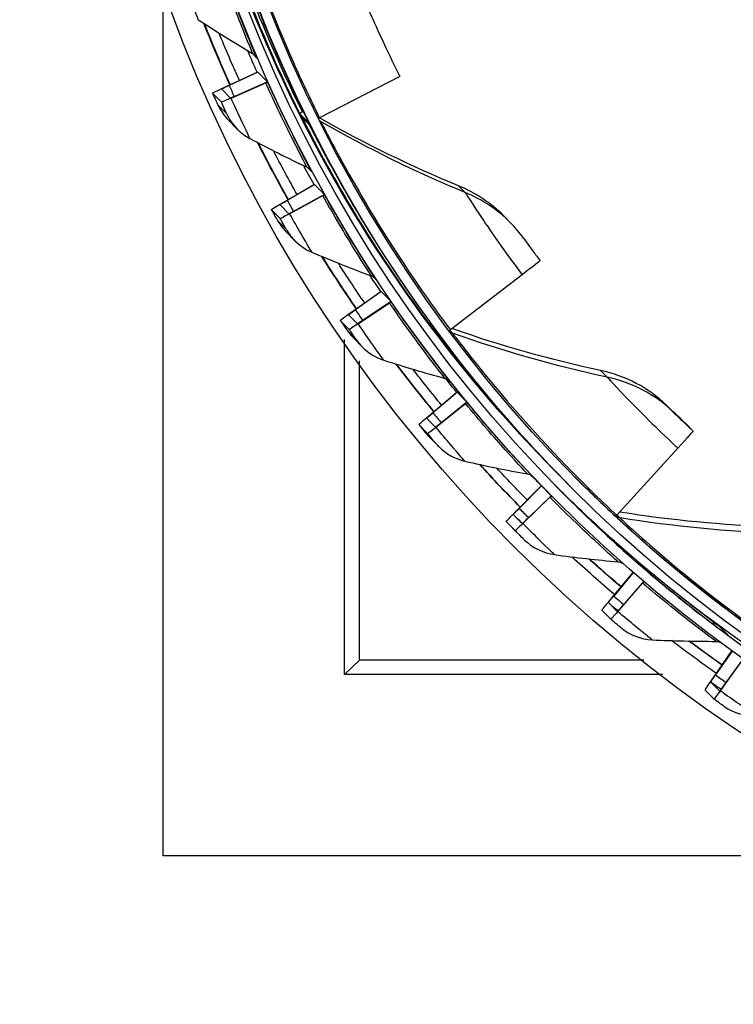
# Model space of a CAD drawing. Units: inches. Extents: x 0.5 to 67.5, y 1.5 to 42.5.
# Drawn here: x 9.4 to 11.2, y 8.4 to 10.8 of the extents above; entities that cross this region are included whole.
import ezdxf

# ---------------------------------------------------------------- set-up
doc = ezdxf.new("R2010")
doc.units = ezdxf.units.IN
doc.header["$LTSCALE"] = 4
doc.header["$MEASUREMENT"] = 0
doc.layers.add('Visible (ANSI)', color=7, linetype='Continuous')
doc.layers.add('Visible Narrow (ANSI)', color=7, linetype='Continuous')

msp = doc.modelspace()

# ---------------------------------------------------------------- linework, layer by layer
msp.add_circle((13.2939, 12.1247), 3.7057)
at = {"layer": 'Visible (ANSI)'}
for p, q in [((9.7962, 8.7353), (9.7962, 10.9214)), ((9.9421, 10.6502), (10.0272, 10.6897)), ((10.0319, 10.6915), (9.9605, 10.6583)), ((10.0319, 10.6915), (10.0316, 10.6918)), ((10.0563, 10.6668), (10.0319, 10.6915)), ((10.3865, 10.6803), (10.1861, 10.5773)), ((9.9416, 10.6493), (9.964, 10.6266)), ((9.9655, 10.6266), (10.052, 10.6645)), ((10.0563, 10.6668), (9.9836, 10.6349)), ((10.0566, 10.6665), (10.0563, 10.6668)), ((9.9412, 10.6163), (9.9188, 10.639)), ((9.9587, 10.5717), (9.9808, 10.5494)), ((10.1363, 10.5884), (10.1602, 10.5642)), ((10.1438, 10.5919), (10.146, 10.5929)), ((10.1494, 10.5713), (10.1609, 10.5597)), ((10.088, 10.3615), (10.1693, 10.4085)), ((10.1738, 10.4107), (10.1055, 10.3713)), ((10.1738, 10.4107), (10.1735, 10.411)), ((10.1983, 10.386), (10.1738, 10.4107)), ((10.1113, 10.3379), (10.1942, 10.3833)), ((10.1983, 10.386), (10.1287, 10.3478)), ((10.1986, 10.3856), (10.1983, 10.386)), ((10.0881, 10.3256), (10.0657, 10.3483)), ((10.0875, 10.3605), (10.1099, 10.3379)), ((10.6458, 10.3324), (10.6622, 10.3158)), ((10.1026, 10.2929), (10.1247, 10.2706)), ((10.6916, 10.1853), (10.5125, 10.0478)), ((10.2588, 10.087), (10.3357, 10.141)), ((10.34, 10.1435), (10.2755, 10.0982)), ((10.34, 10.1435), (10.3397, 10.1438)), ((10.3645, 10.1188), (10.34, 10.1435)), ((10.2822, 10.0633), (10.3606, 10.1158)), ((10.3645, 10.1188), (10.2986, 10.0748)), ((10.3648, 10.1185), (10.3645, 10.1188)), ((10.2584, 10.0859), (10.2808, 10.0632)), ((10.2602, 10.049), (10.2378, 10.0717)), ((10.4655, 10.0544), (10.4893, 10.0303)), ((10.474, 10.0449), (10.4884, 10.0304)), ((10.2484, 9.1875), (10.2484, 10.0239)), ((10.2706, 10.028), (10.2927, 10.0057)), ((10.2857, 9.2234), (10.2857, 9.9707)), ((10.4533, 9.8286), (10.5252, 9.8892)), ((10.5292, 9.8922), (10.4689, 9.8412)), ((10.5292, 9.8922), (10.5289, 9.8925)), ((10.5537, 9.8675), (10.5292, 9.8922)), ((10.4767, 9.805), (10.5501, 9.8641)), ((10.5537, 9.8675), (10.4921, 9.8178)), ((10.554, 9.8672), (10.5537, 9.8675)), ((10.4561, 9.7888), (10.4337, 9.8115)), ((10.453, 9.8274), (10.4754, 9.8047)), ((11.118, 9.7958), (11.1007, 9.8132)), ((10.4613, 9.7791), (10.4834, 9.7567)), ((11.0802, 9.7527), (10.9282, 9.585)), ((10.7771, 9.6921), (10.7802, 9.689)), ((10.8039, 9.665), (10.807, 9.6619)), ((10.67, 9.5884), (10.7362, 9.6553)), ((10.74, 9.6586), (10.6843, 9.6024)), ((10.74, 9.6586), (10.7397, 9.6589)), ((10.7644, 9.6338), (10.74, 9.6586)), ((10.6933, 9.5648), (10.7611, 9.6301)), ((10.7644, 9.6338), (10.7075, 9.579)), ((10.7647, 9.6335), (10.7644, 9.6338)), ((10.769, 9.6292), (10.7714, 9.6268)), ((10.6696, 9.5872), (10.6921, 9.5645)), ((10.6743, 9.547), (10.6518, 9.5696)), ((10.6563, 9.5651), (10.6787, 9.5425)), ((10.9865, 9.4639), (11.0115, 9.4385)), ((10.907, 9.3684), (10.9672, 9.4409)), ((10.9686, 9.4421), (10.9201, 9.3836)), ((10.9304, 9.3448), (10.992, 9.4158)), ((10.9948, 9.4195), (10.9433, 9.3602)), ((10.9068, 9.3671), (10.9292, 9.3444)), ((10.913, 9.3254), (10.8906, 9.348)), ((11.1626, 9.1702), (11.2152, 9.2465)), ((11.2155, 9.2463), (11.1742, 9.1865)), ((10.2857, 9.2234), (10.2484, 9.1875)), ((10.9957, 9.2234), (10.2857, 9.2234)), ((11.186, 9.1466), (11.241, 9.2227)), ((11.2433, 9.2265), (11.1974, 9.1631)), ((11.0417, 9.1875), (10.2484, 9.1875)), ((11.1624, 9.1689), (11.1848, 9.1462)), ((11.1704, 9.1258), (11.148, 9.1485)), ((11.8031, 8.7353), (9.7962, 8.7353))]:
    msp.add_line(p, q, dxfattribs=at)
at = {"layer": 'Visible (ANSI)', "extrusion": (0, 0, -1)}
for centre, major_axis, ratio, start_param, end_param in [((13.2952, 12.1234), (2.4882, 2.4615), 0.999964, 5.25537, 11.53681), ((13.2952, 12.1234), (2.4704, 2.4439), 0.999964, 5.25537, 11.53681), ((13.2952, 12.1234), (2.5237, 2.4966), 0.999964, 5.450208, 11.731648), ((13.2952, 12.1234), (2.506, 2.4791), 0.999964, 5.450208, 11.731648), ((13.2653, 12.1536), (-2.4882, -2.4615), 0.999964, 0, 0.625392), ((13.2678, 12.151), (-2.5771, -2.5494), 0.999964, 0.35616, 0.401689), ((13.2678, 12.151), (-2.5593, -2.5318), 0.999964, 0.356233, 0.391995), ((13.2653, 12.1536), (-2.5237, -2.4966), 0.999964, 0.355448, 0.372173), ((10.0088, 10.6815), (0.0228, 0.0103), 0.00795, 6.280226, 6.920596), ((10.0389, 10.6931), (-0.1201, -0.0542), 0.00795, 6.280226, 6.920596), ((10.0389, 10.6931), (-0.0973, -0.0439), 0.00795, 6.280226, 6.920596), ((10.0338, 10.6562), (0.0228, 0.0103), 0.00795, 5.639855, 6.280226), ((10.0613, 10.6705), (-0.1201, -0.0542), 0.00795, 5.639855, 6.280226), ((10.0613, 10.6705), (-0.0973, -0.0439), 0.00795, 5.639855, 6.280226), ((10.1811, 10.6107), (-0.0447, -0.0223), 0.00806, 5.699908, 6.280538), ((10.2049, 10.5866), (-0.0224, -0.0112), 0.00806, 0.327172, 0.577982), ((13.2678, 12.151), (-2.5771, -2.5494), 0.999964, 0.267495, 0.311671), ((13.2678, 12.151), (-2.5593, -2.5318), 0.999964, 0.26757, 0.301978), ((13.2653, 12.1536), (-2.5237, -2.4966), 0.999964, 0.266764, 0.282014), ((10.1517, 10.3987), (0.0218, 0.0123), 0.008181, 6.280941, 6.921312), ((10.1768, 10.3734), (0.0218, 0.0123), 0.008181, 5.640571, 6.280941), ((10.1805, 10.4129), (-0.1148, -0.0646), 0.008181, 6.280941, 6.921312), ((10.1805, 10.4129), (-0.093, -0.0523), 0.008181, 6.280941, 6.921312), ((10.2029, 10.3902), (-0.1148, -0.0646), 0.008181, 5.640571, 6.280941), ((10.2029, 10.3902), (-0.093, -0.0523), 0.008181, 5.640571, 6.280941), ((13.2678, 12.151), (-2.5771, -2.5494), 0.999964, 0.178831, 0.221691), ((13.2678, 12.151), (-2.5593, -2.5318), 0.999964, 0.178908, 0.212001), ((10.4567, 10.0116), (0.2796, 0.2091), 0.008403, 6.282019, 6.862649), ((13.2653, 12.1536), (-2.5237, -2.4966), 0.999964, 0.178089, 0.191902), ((10.3191, 10.1297), (0.0206, 0.0141), 0.008348, 6.281674, 6.922045), ((10.3442, 10.1044), (0.0206, 0.0141), 0.008348, 5.641304, 6.281674), ((10.3464, 10.1462), (-0.1087, -0.0745), 0.008348, 6.281674, 6.922045), ((10.3464, 10.1462), (-0.088, -0.0604), 0.008348, 6.281674, 6.922045), ((10.3689, 10.1235), (-0.1087, -0.0745), 0.008348, 5.641304, 6.281674), ((10.3689, 10.1235), (-0.088, -0.0604), 0.008348, 5.641304, 6.281674), ((10.5055, 10.0843), (-0.04, -0.0299), 0.008403, 5.840373, 6.282019), ((10.5294, 10.0602), (-0.02, -0.015), 0.008403, 0.216868, 0.579464), ((13.2678, 12.151), (-2.5771, -2.5494), 0.999964, 0.09017, 0.13176), ((13.2678, 12.151), (-2.5593, -2.5318), 0.999964, 0.090247, 0.122075), ((13.2653, 12.1536), (-2.5237, -2.4966), 0.999964, 0.089421, 0.101821), ((10.5097, 9.8766), (0.0193, 0.0159), 0.008449, 6.28242, 6.92279), ((10.5347, 9.8512), (0.0193, 0.0159), 0.008449, 5.642049, 6.28242), ((10.5353, 9.8953), (-0.0823, -0.0679), 0.008449, 6.28242, 6.92279), ((10.5353, 9.8953), (-0.1016, -0.0838), 0.008449, 6.28242, 6.92279), ((10.5577, 9.8726), (-0.0823, -0.0679), 0.008449, 5.642049, 6.28242), ((10.5577, 9.8726), (-0.1016, -0.0838), 0.008449, 5.642049, 6.28242), ((10.8802, 9.5401), (0.2378, 0.2557), 0.008476, 0.000353, 0.580982), ((13.2678, 12.151), (-2.5771, -2.5494), 0.999964, 0.001509, 0.041889), ((13.2678, 12.151), (-2.5593, -2.5318), 0.999964, 0.001587, 0.03221), ((13.2653, 12.1536), (-2.5237, -2.4966), 0.999964, 0.000766, 0.010816), ((10.7219, 9.6413), (0.0178, 0.0176), 0.008483, 6.283171, 6.923541), ((13.2653, 12.1536), (-2.506, -2.4791), 0.999964, 5.648037, 6.277169), ((10.7469, 9.616), (0.0178, 0.0176), 0.008483, 5.6428, 6.283171), ((10.7457, 9.6621), (-0.0938, -0.0925), 0.008483, 6.283171, 6.923541), ((10.7457, 9.6621), (-0.076, -0.0749), 0.008483, 6.283171, 6.923541), ((10.7681, 9.6394), (-0.0938, -0.0925), 0.008483, 5.6428, 6.283171), ((10.7681, 9.6394), (-0.076, -0.0749), 0.008483, 5.6428, 6.283171), ((10.9425, 9.6002), (-0.017, -0.0183), 0.008476, 0.000353, 0.580982), ((13.2678, 12.151), (-2.5771, -2.5494), 0.999964, 6.196036, 6.235273), ((13.2678, 12.151), (-2.5593, -2.5318), 0.999964, 6.196114, 6.225602), ((13.2653, 12.1536), (-2.5593, -2.5318), 0.999964, 6.195134, 6.22454), ((10.9541, 9.4258), (0.0162, 0.0191), 0.008451, 0.50961, 0.641107), ((10.9792, 9.4004), (0.0162, 0.0191), 0.008451, 5.643551, 6.129932), ((10.9758, 9.4485), (-0.0853, -0.1004), 0.008451, 0.000737, 0.641107), ((10.9758, 9.4485), (-0.0691, -0.0814), 0.008451, 0.000737, 0.641107), ((10.9983, 9.4258), (-0.0853, -0.1004), 0.008451, 5.643551, 6.283922), ((10.9983, 9.4258), (-0.0691, -0.0814), 0.008451, 5.643551, 6.283922), ((13.2678, 12.151), (-2.5771, -2.5494), 0.999964, 6.10738, 6.145551), ((13.2678, 12.151), (-2.5593, -2.5318), 0.999964, 6.107456, 6.13589), ((13.2653, 12.1536), (-2.5593, -2.5318), 0.999964, 6.106489, 6.134714), ((11.224, 9.256), (-0.076, -0.1076), 0.008353, 0.001482, 0.641853), ((11.224, 9.256), (-0.0616, -0.0872), 0.008353, 0.001482, 0.641853), ((11.2464, 9.2334), (-0.076, -0.1076), 0.008353, 5.644297, 6.284667), ((11.2464, 9.2334), (-0.0616, -0.0872), 0.008353, 5.644297, 6.284667)]:
    msp.add_ellipse(centre, major_axis=major_axis, ratio=ratio, start_param=start_param, end_param=end_param, dxfattribs=at)
at = {"layer": 'Visible (ANSI)'}
for points, knots in [([(10.1602, 10.5642), (10.0998, 10.6853), (10.0472, 10.81), (10.0093, 10.9118), (9.9706, 11.0155), (9.9464, 11.0942), (9.9352, 11.1296), (9.9308, 11.1438), (9.9284, 11.1512), (9.9281, 11.1516)], [-3.141593, -3.141593, -3.141593, -3.141593, -2.495012, -2.495012, -2.495012, -1.835765, -1.835765, -1.835765, -1.570796, -1.570796, -1.570796, -1.570796]), ([(9.9188, 10.639), (9.9249, 10.6254), (9.9308, 10.6126), (9.9317, 10.6107), (9.9318, 10.6105), (9.9319, 10.6104), (9.9319, 10.6104)], [1.570796, 1.570796, 1.570796, 1.570796, 3.009367, 3.009367, 3.009367, 3.141593, 3.141593, 3.141593, 3.141593]), ([(10.4893, 10.0303), (10.4083, 10.1386), (10.3344, 10.252), (10.2789, 10.3454), (10.2224, 10.4406), (10.1847, 10.5139), (10.1675, 10.5469), (10.1607, 10.5602), (10.1571, 10.5671), (10.1567, 10.5675)], [-3.141593, -3.141593, -3.141593, -3.141593, -2.495012, -2.495012, -2.495012, -1.835765, -1.835765, -1.835765, -1.570796, -1.570796, -1.570796, -1.570796]), ([(10.0657, 10.3483), (10.073, 10.3352), (10.08, 10.323), (10.0811, 10.3212), (10.0812, 10.3211), (10.0813, 10.321), (10.0813, 10.321)], [1.570796, 1.570796, 1.570796, 1.570796, 3.009367, 3.009367, 3.009367, 3.141593, 3.141593, 3.141593, 3.141593]), ([(10.6954, 10.2765), (10.6955, 10.2764), (10.7055, 10.2624), (10.72, 10.2427), (10.7251, 10.2357), (10.7307, 10.2282), (10.7363, 10.2207)], [1.570796, 1.570796, 1.570796, 1.570796, 2.732755, 2.732755, 2.732755, 3.141593, 3.141593, 3.141593, 3.141593]), ([(10.2378, 10.0717), (10.2462, 10.0594), (10.2543, 10.0479), (10.2555, 10.0461), (10.2556, 10.046), (10.2557, 10.0459), (10.2557, 10.0459)], [1.570796, 1.570796, 1.570796, 1.570796, 3.009367, 3.009367, 3.009367, 3.141593, 3.141593, 3.141593, 3.141593]), ([(10.8041, 9.6651), (10.745, 9.7249), (10.6907, 9.7839), (10.6454, 9.8363), (10.5728, 9.92), (10.5227, 9.9855), (10.5001, 10.015), (10.491, 10.0269), (10.4863, 10.0332), (10.486, 10.0335)], [-2.907461, -2.907461, -2.907461, -2.907461, -2.495012, -2.495012, -2.495012, -1.835765, -1.835765, -1.835765, -1.570796, -1.570796, -1.570796, -1.570796]), ([(11.1007, 9.8132), (11.0813, 9.8313), (11.0628, 9.8491), (11.0554, 9.8563), (11.0527, 9.8588), (11.0514, 9.8601), (11.0515, 9.86)], [1.570796, 1.570796, 1.570796, 1.570796, 2.732755, 2.732755, 2.732755, 3.141593, 3.141593, 3.141593, 3.141593]), ([(10.4337, 9.8115), (10.4432, 9.8), (10.4522, 9.7892), (10.4536, 9.7876), (10.4537, 9.7874), (10.4538, 9.7874), (10.4538, 9.7873)], [1.570796, 1.570796, 1.570796, 1.570796, 3.009367, 3.009367, 3.009367, 3.141593, 3.141593, 3.141593, 3.141593]), ([(10.788, 9.6456), (10.8358, 9.5973), (10.8841, 9.5517), (10.917, 9.5218), (10.9459, 9.4954), (10.9625, 9.4811), (10.9621, 9.4814)], [-3.110404, -3.110404, -3.110404, -3.110404, -2.291347, -2.291347, -2.291347, -1.570796, -1.570796, -1.570796, -1.570796]), ([(11.0115, 9.4385), (11.0654, 9.3928), (11.1202, 9.3496), (11.1569, 9.3217), (11.1881, 9.2981), (11.2059, 9.2853), (11.2056, 9.2856)], [-3.141593, -3.141593, -3.141593, -3.141593, -2.291347, -2.291347, -2.291347, -1.570796, -1.570796, -1.570796, -1.570796]), ([(10.9367, 9.3055), (10.9368, 9.3054), (10.9274, 9.3131), (10.9161, 9.3227), (10.9151, 9.3236), (10.9141, 9.3245), (10.913, 9.3254)], [1.570796, 1.570796, 1.570796, 1.570796, 3.009367, 3.009367, 3.009367, 3.141593, 3.141593, 3.141593, 3.141593]), ([(11.1958, 9.1081), (11.1959, 9.108), (11.1859, 9.1149), (11.1738, 9.1234), (11.1727, 9.1242), (11.1715, 9.125), (11.1704, 9.1258)], [1.570796, 1.570796, 1.570796, 1.570796, 3.009367, 3.009367, 3.009367, 3.141593, 3.141593, 3.141593, 3.141593])]:
    msp.add_open_spline(points, degree=3, knots=knots, dxfattribs=at)
for points in [[(9.8836, 10.8223), (9.9284, 10.7929), (9.9736, 10.7649), (10.019, 10.7382)], [(9.8972, 10.8134), (9.9178, 10.7616), (9.9396, 10.7104), (9.9625, 10.6597)], [(10.019, 10.7382), (10.0209, 10.737), (10.0226, 10.7357), (10.0242, 10.7341)], [(9.9319, 10.6104), (9.9385, 10.5961), (9.9477, 10.5829), (9.9588, 10.5717)], [(10.5328, 10.4077), (10.4163, 10.4557), (10.3003, 10.5122), (10.1859, 10.5772)], [(9.9808, 10.5494), (9.9902, 10.5399), (10.0009, 10.5319), (10.0125, 10.5257)], [(10.1586, 10.564), (10.1586, 10.564), (10.1587, 10.564), (10.1587, 10.564)], [(10.0125, 10.5257), (10.0598, 10.5004), (10.1072, 10.4765), (10.1549, 10.4539)], [(10.0316, 10.5155), (10.0559, 10.4675), (10.0813, 10.4199), (10.1078, 10.373)], [(10.1549, 10.4539), (10.1575, 10.4526), (10.1599, 10.4509), (10.162, 10.4488)], [(10.6458, 10.3324), (10.6142, 10.3642), (10.5758, 10.3899), (10.5328, 10.4077)], [(10.0813, 10.321), (10.0871, 10.3107), (10.0944, 10.3013), (10.1027, 10.2929)], [(10.6954, 10.2765), (10.6854, 10.2905), (10.6743, 10.3036), (10.6622, 10.3158)], [(10.1247, 10.2706), (10.137, 10.2583), (10.1514, 10.2484), (10.1672, 10.2417)], [(10.1672, 10.2417), (10.2165, 10.2207), (10.2659, 10.201), (10.3153, 10.1828)], [(10.1921, 10.2312), (10.2198, 10.187), (10.2484, 10.1433), (10.2779, 10.1004)], [(10.3154, 10.1827), (10.3188, 10.1815), (10.322, 10.1794), (10.3246, 10.1768)], [(10.2557, 10.0459), (10.2601, 10.0395), (10.2652, 10.0335), (10.2706, 10.028)], [(10.8872, 9.9466), (10.7645, 9.973), (10.6407, 10.0077), (10.5168, 10.0511)], [(10.2927, 10.0057), (10.3078, 9.9905), (10.3264, 9.9789), (10.3464, 9.9724)], [(10.3464, 9.9724), (10.3974, 9.9559), (10.4483, 9.9407), (10.4992, 9.9269)], [(10.3774, 9.9625), (10.4079, 9.9223), (10.4393, 9.8828), (10.4714, 9.8439)], [(11.0515, 9.86), (11.0072, 9.9031), (10.9501, 9.9331), (10.8872, 9.9466)], [(10.4992, 9.9269), (10.5035, 9.9257), (10.5074, 9.9234), (10.5106, 9.9203)], [(10.4538, 9.7873), (10.4562, 9.7845), (10.4587, 9.7817), (10.4613, 9.7791)], [(10.4834, 9.7568), (10.5014, 9.7387), (10.5244, 9.7258), (10.5488, 9.7202)], [(10.5488, 9.7202), (10.601, 9.7082), (10.6531, 9.6976), (10.705, 9.6883)], [(10.586, 9.7119), (10.6189, 9.6757), (10.6526, 9.6403), (10.6869, 9.6055)], [(10.705, 9.6883), (10.7101, 9.6874), (10.7149, 9.6849), (10.7186, 9.6812)], [(10.7802, 9.689), (10.7842, 9.685), (10.7881, 9.681), (10.7921, 9.6771)], [(11.3182, 9.5563), (11.1928, 9.5603), (11.0649, 9.5724), (10.9354, 9.5929)], [(10.6518, 9.5696), (10.6533, 9.5681), (10.6548, 9.5666), (10.6563, 9.5652)], [(10.6961, 9.525), (10.6962, 9.5249), (10.6884, 9.5327), (10.6787, 9.5425)], [(10.6961, 9.525), (10.7168, 9.5044), (10.7442, 9.4907), (10.7727, 9.4868)], [(10.7727, 9.4868), (10.8258, 9.4795), (10.8786, 9.4736), (10.9311, 9.4689)], [(10.9311, 9.4689), (10.935, 9.4686), (10.9388, 9.4673), (10.9422, 9.4652)], [(10.9621, 9.4814), (10.9618, 9.4817), (10.9615, 9.482), (10.9612, 9.4823)], [(10.9367, 9.3055), (10.9591, 9.2867), (10.9877, 9.2755), (11.0163, 9.2742)], [(11.0163, 9.2742), (11.0699, 9.2716), (11.123, 9.2704), (11.1758, 9.2704)], [(11.1758, 9.2704), (11.1789, 9.2704), (11.1821, 9.2698), (11.185, 9.2686)], [(11.2056, 9.2856), (11.205, 9.286), (11.2044, 9.2865), (11.2038, 9.2868)], [(11.1958, 9.1081), (11.2198, 9.0914), (11.2492, 9.0828), (11.2779, 9.084)]]:
    msp.add_open_spline(points, degree=3, dxfattribs=at)
at = {"layer": 'Visible Narrow (ANSI)'}
for p, q in [((10.016, 10.74), (10.0295, 10.7263)), ((9.9319, 10.6104), (9.954, 10.5881)), ((10.1567, 10.5675), (10.1403, 10.584)), ((10.1863, 10.5709), (10.1889, 10.5682)), ((10.1563, 10.4532), (10.1663, 10.443)), ((10.5328, 10.4077), (10.5492, 10.3911)), ((10.0813, 10.321), (10.1033, 10.2987)), ((10.3207, 10.18), (10.3277, 10.1729)), ((10.2557, 10.0459), (10.2778, 10.0236)), ((10.486, 10.0335), (10.4696, 10.0501)), ((10.511, 10.0466), (10.5175, 10.04)), ((10.8872, 9.9466), (10.9036, 9.93)), ((10.5085, 9.9221), (10.5124, 9.9182)), ((11.0515, 9.86), (11.0679, 9.8434)), ((10.4538, 9.7873), (10.4759, 9.765)), ((10.7182, 9.6815), (10.7189, 9.6808)), ((10.6917, 9.565), (10.6922, 9.5645)), ((10.9287, 9.5855), (10.9351, 9.579)), ((10.9621, 9.4814), (10.9401, 9.5038)), ((10.9306, 9.347), (10.9312, 9.3464)), ((11.2056, 9.2856), (11.1835, 9.3079)), ((11.188, 9.1509), (11.1883, 9.1506))]:
    msp.add_line(p, q, dxfattribs=at)
at = {"layer": 'Visible Narrow (ANSI)', "extrusion": (0, 0, -1)}
for start_param, end_param in [(0.355267, 0.401338), (0.266577, 0.311176), (0.177895, 0.221058), (0.089223, 0.130993), (0.00056, 0.040995)]:
    msp.add_ellipse((13.2654, 12.1535), major_axis=(-2.5771, -2.5494), ratio=0.999964, start_param=start_param, end_param=end_param, dxfattribs=at)
at = {"layer": 'Visible Narrow (ANSI)'}
for points, knots in [([(9.9117, 11.1682), (9.9109, 11.169), (9.9224, 11.1249), (9.9481, 11.0461), (9.9737, 10.968), (10.0139, 10.8564), (10.0668, 10.7363), (10.0883, 10.6877), (10.1117, 10.6378), (10.1363, 10.5884)], [-3.141593, -3.141593, -3.141593, -3.141593, -2.485651, -2.485651, -2.485651, -1.834664, -1.834664, -1.834664, -1.570796, -1.570796, -1.570796, -1.570796]), ([(10.1438, 10.5919), (10.0854, 10.7089), (10.0349, 10.829), (9.999, 10.9256), (9.9625, 11.024), (9.9405, 11.0971), (9.9317, 11.1275), (9.929, 11.1371), (9.9275, 11.1425), (9.9273, 11.1438)], [1.570796, 1.570796, 1.570796, 1.570796, 2.226508, 2.226508, 2.226508, 2.894129, 2.894129, 2.894129, 3.103428, 3.103428, 3.103428, 3.103428]), ([(9.9629, 11.1377), (9.9682, 11.1209), (9.9806, 11.0809), (10.0007, 11.022), (10.0274, 10.9439), (10.0683, 10.8335), (10.1208, 10.7157), (10.1412, 10.6701), (10.1631, 10.6234), (10.1861, 10.5773)], [1.737552, 1.737552, 1.737552, 1.737552, 2.232087, 2.232087, 2.232087, 2.887728, 2.887728, 2.887728, 3.141593, 3.141593, 3.141593, 3.141593]), ([(10.019, 10.7382), (10.0194, 10.7378), (10.0075, 10.7658), (9.9887, 10.8135), (9.9733, 10.8526), (9.9537, 10.9045), (9.9354, 10.9572)], [1.570796, 1.570796, 1.570796, 1.570796, 2.433432, 2.433432, 2.433432, 3.141593, 3.141593, 3.141593, 3.141593]), ([(10.0295, 10.7263), (10.0299, 10.7259), (10.0175, 10.7546), (9.9979, 10.8039), (9.9812, 10.8457), (9.96, 10.9017), (9.9401, 10.9587)], [1.570796, 1.570796, 1.570796, 1.570796, 2.420284, 2.420284, 2.420284, 3.141593, 3.141593, 3.141593, 3.141593]), ([(9.8836, 10.8223), (9.8838, 10.822), (9.8761, 10.8423), (9.8646, 10.8739), (9.8588, 10.8898), (9.8522, 10.9084), (9.8457, 10.927)], [1.570796, 1.570796, 1.570796, 1.570796, 2.614202, 2.614202, 2.614202, 3.141593, 3.141593, 3.141593, 3.141593]), ([(10.2828, 10.908), (10.2832, 10.9075), (10.2951, 10.8782), (10.3162, 10.8301), (10.3345, 10.7887), (10.3596, 10.7342), (10.3865, 10.6803)], [1.570796, 1.570796, 1.570796, 1.570796, 2.414388, 2.414388, 2.414388, 3.141593, 3.141593, 3.141593, 3.141593]), ([(10.1549, 10.4539), (10.1553, 10.4535), (10.1409, 10.4803), (10.1179, 10.5261), (10.099, 10.5638), (10.075, 10.6137), (10.052, 10.6645)], [1.570796, 1.570796, 1.570796, 1.570796, 2.433432, 2.433432, 2.433432, 3.141593, 3.141593, 3.141593, 3.141593]), ([(10.1663, 10.443), (10.1667, 10.4426), (10.1518, 10.4701), (10.1279, 10.5174), (10.1076, 10.5575), (10.0814, 10.6114), (10.0566, 10.6665)], [1.570796, 1.570796, 1.570796, 1.570796, 2.420284, 2.420284, 2.420284, 3.141593, 3.141593, 3.141593, 3.141593]), ([(10.0125, 10.5257), (10.0127, 10.5254), (10.0032, 10.545), (9.989, 10.5754), (9.9818, 10.5907), (9.9736, 10.6086), (9.9655, 10.6266)], [1.570796, 1.570796, 1.570796, 1.570796, 2.614202, 2.614202, 2.614202, 3.141593, 3.141593, 3.141593, 3.141593]), ([(9.954, 10.5881), (9.954, 10.588), (9.949, 10.5991), (9.9429, 10.6126), (9.9423, 10.6138), (9.9418, 10.6151), (9.9412, 10.6163)], [1.570796, 1.570796, 1.570796, 1.570796, 3.009367, 3.009367, 3.009367, 3.141593, 3.141593, 3.141593, 3.141593]), ([(10.1403, 10.584), (10.1395, 10.5849), (10.1589, 10.5437), (10.1983, 10.4709), (10.2375, 10.3987), (10.2972, 10.2962), (10.3707, 10.1876), (10.4005, 10.1435), (10.4324, 10.0986), (10.4655, 10.0544)], [-3.141593, -3.141593, -3.141593, -3.141593, -2.485651, -2.485651, -2.485651, -1.834664, -1.834664, -1.834664, -1.570796, -1.570796, -1.570796, -1.570796]), ([(10.1889, 10.5682), (10.1897, 10.5674), (10.2106, 10.5253), (10.251, 10.4525), (10.291, 10.3803), (10.3509, 10.2789), (10.4236, 10.1723), (10.4517, 10.131), (10.4817, 10.089), (10.5125, 10.0478)], [1.570796, 1.570796, 1.570796, 1.570796, 2.232087, 2.232087, 2.232087, 2.887728, 2.887728, 2.887728, 3.141593, 3.141593, 3.141593, 3.141593]), ([(10.3153, 10.1828), (10.3157, 10.1823), (10.299, 10.2078), (10.272, 10.2513), (10.2499, 10.2871), (10.2215, 10.3347), (10.1942, 10.3833)], [1.570796, 1.570796, 1.570796, 1.570796, 2.433432, 2.433432, 2.433432, 3.141593, 3.141593, 3.141593, 3.141593]), ([(10.3277, 10.1729), (10.3281, 10.1725), (10.3108, 10.1985), (10.2828, 10.2435), (10.259, 10.2817), (10.2281, 10.3331), (10.1986, 10.3856)], [1.570796, 1.570796, 1.570796, 1.570796, 2.420284, 2.420284, 2.420284, 3.141593, 3.141593, 3.141593, 3.141593]), ([(10.5492, 10.3911), (10.5496, 10.3906), (10.5665, 10.3638), (10.5958, 10.3202), (10.6211, 10.2827), (10.6556, 10.2335), (10.6916, 10.1853)], [1.570796, 1.570796, 1.570796, 1.570796, 2.414388, 2.414388, 2.414388, 3.141593, 3.141593, 3.141593, 3.141593]), ([(10.1033, 10.2987), (10.1034, 10.2986), (10.0974, 10.3091), (10.0901, 10.322), (10.0895, 10.3232), (10.0888, 10.3244), (10.0881, 10.3256)], [1.570796, 1.570796, 1.570796, 1.570796, 3.009367, 3.009367, 3.009367, 3.141593, 3.141593, 3.141593, 3.141593]), ([(10.1672, 10.2417), (10.1674, 10.2414), (10.1562, 10.26), (10.1393, 10.289), (10.1308, 10.3037), (10.121, 10.3207), (10.1113, 10.3379)], [1.570796, 1.570796, 1.570796, 1.570796, 2.614202, 2.614202, 2.614202, 3.141593, 3.141593, 3.141593, 3.141593]), ([(10.4992, 9.9269), (10.4996, 9.9265), (10.4806, 9.9503), (10.4499, 9.9913), (10.4247, 10.0249), (10.3921, 10.0698), (10.3606, 10.1158)], [1.570796, 1.570796, 1.570796, 1.570796, 2.433432, 2.433432, 2.433432, 3.141593, 3.141593, 3.141593, 3.141593]), ([(10.5124, 9.9182), (10.5128, 9.9178), (10.4932, 9.9421), (10.4613, 9.9844), (10.4342, 10.0203), (10.3989, 10.0687), (10.3648, 10.1185)], [1.570796, 1.570796, 1.570796, 1.570796, 2.420284, 2.420284, 2.420284, 3.141593, 3.141593, 3.141593, 3.141593]), ([(10.3464, 9.9724), (10.3466, 9.9722), (10.3338, 9.9897), (10.3144, 10.0171), (10.3046, 10.0309), (10.2934, 10.0471), (10.2822, 10.0633)], [1.570796, 1.570796, 1.570796, 1.570796, 2.614202, 2.614202, 2.614202, 3.141593, 3.141593, 3.141593, 3.141593]), ([(10.2778, 10.0236), (10.2779, 10.0235), (10.2709, 10.0335), (10.2625, 10.0457), (10.2618, 10.0468), (10.261, 10.0479), (10.2602, 10.049)], [1.570796, 1.570796, 1.570796, 1.570796, 3.009367, 3.009367, 3.009367, 3.141593, 3.141593, 3.141593, 3.141593]), ([(10.4696, 10.0501), (10.4687, 10.0509), (10.4953, 10.0141), (10.5472, 9.9496), (10.5988, 9.8857), (10.6758, 9.7955), (10.7676, 9.7018), (10.7718, 9.6975), (10.776, 9.6933), (10.7802, 9.689)], [-3.141593, -3.141593, -3.141593, -3.141593, -2.485651, -2.485651, -2.485651, -1.834664, -1.834664, -1.834664, -1.804928, -1.804928, -1.804928, -1.804928]), ([(10.5175, 10.04), (10.5183, 10.0392), (10.5462, 10.0013), (10.5988, 9.9368), (10.651, 9.8728), (10.728, 9.7836), (10.8185, 9.6916), (10.8536, 9.656), (10.8905, 9.6201), (10.9282, 9.585)], [1.570796, 1.570796, 1.570796, 1.570796, 2.232087, 2.232087, 2.232087, 2.887728, 2.887728, 2.887728, 3.141593, 3.141593, 3.141593, 3.141593]), ([(10.9036, 9.93), (10.9041, 9.9296), (10.9254, 9.9061), (10.962, 9.8684), (10.9935, 9.836), (11.0362, 9.7937), (11.0802, 9.7527)], [1.570796, 1.570796, 1.570796, 1.570796, 2.414388, 2.414388, 2.414388, 3.141593, 3.141593, 3.141593, 3.141593]), ([(10.705, 9.6883), (10.7054, 9.6879), (10.6844, 9.7099), (10.6501, 9.748), (10.622, 9.7793), (10.5856, 9.8211), (10.5501, 9.8641)], [1.570796, 1.570796, 1.570796, 1.570796, 2.433432, 2.433432, 2.433432, 3.141593, 3.141593, 3.141593, 3.141593]), ([(10.7189, 9.6808), (10.7193, 9.6804), (10.6976, 9.7029), (10.662, 9.7422), (10.6318, 9.7755), (10.5924, 9.8206), (10.554, 9.8672)], [1.570796, 1.570796, 1.570796, 1.570796, 2.420284, 2.420284, 2.420284, 3.141593, 3.141593, 3.141593, 3.141593]), ([(11.0679, 9.8434), (11.0681, 9.8433), (11.0804, 9.8313), (11.0981, 9.8144), (11.1044, 9.8085), (11.1112, 9.8021), (11.118, 9.7958)], [1.570796, 1.570796, 1.570796, 1.570796, 2.732755, 2.732755, 2.732755, 3.141593, 3.141593, 3.141593, 3.141593]), ([(10.4759, 9.765), (10.476, 9.7649), (10.4682, 9.7742), (10.4587, 9.7857), (10.4579, 9.7867), (10.457, 9.7878), (10.4561, 9.7888)], [1.570796, 1.570796, 1.570796, 1.570796, 3.009367, 3.009367, 3.009367, 3.141593, 3.141593, 3.141593, 3.141593]), ([(10.5488, 9.7202), (10.549, 9.7199), (10.5346, 9.7362), (10.5129, 9.7618), (10.5019, 9.7747), (10.4893, 9.7897), (10.4767, 9.805)], [1.570796, 1.570796, 1.570796, 1.570796, 2.614202, 2.614202, 2.614202, 3.141593, 3.141593, 3.141593, 3.141593]), ([(10.9401, 9.5038), (10.9396, 9.5042), (10.9153, 9.5254), (10.876, 9.5617), (10.8475, 9.588), (10.8116, 9.6222), (10.7755, 9.6583)], [-3.141593, -3.141593, -3.141593, -3.141593, -2.291347, -2.291347, -2.291347, -1.673622, -1.673622, -1.673622, -1.673622]), ([(10.9311, 9.4689), (10.9315, 9.4685), (10.9086, 9.4885), (10.871, 9.5234), (10.8402, 9.552), (10.8003, 9.5904), (10.7611, 9.6301)], [1.570796, 1.570796, 1.570796, 1.570796, 2.433432, 2.433432, 2.433432, 3.141593, 3.141593, 3.141593, 3.141593]), ([(10.6784, 9.5783), (10.6851, 9.5716), (10.6904, 9.5663), (10.6914, 9.5653), (10.6916, 9.5651), (10.6917, 9.5651), (10.6917, 9.565)], [1.989116, 1.989116, 1.989116, 1.989116, 3.010638, 3.010638, 3.010638, 3.141593, 3.141593, 3.141593, 3.141593]), ([(10.7727, 9.4868), (10.7729, 9.4866), (10.7571, 9.5015), (10.7332, 9.525), (10.7211, 9.5369), (10.7072, 9.5508), (10.6933, 9.5648)], [1.570796, 1.570796, 1.570796, 1.570796, 2.614202, 2.614202, 2.614202, 3.141593, 3.141593, 3.141593, 3.141593]), ([(10.9257, 9.582), (10.9359, 9.5723), (10.9684, 9.542), (11.0211, 9.4964), (11.0843, 9.4418), (11.1768, 9.3665), (11.2836, 9.2908), (11.3266, 9.2603), (11.3718, 9.2297), (11.4177, 9.2003)], [1.684768, 1.684768, 1.684768, 1.684768, 2.227766, 2.227766, 2.227766, 2.879134, 2.879134, 2.879134, 3.141593, 3.141593, 3.141593, 3.141593]), ([(10.9351, 9.579), (10.9359, 9.5782), (10.97, 9.5457), (11.0332, 9.4915), (11.0959, 9.4377), (11.1874, 9.3636), (11.2929, 9.2892), (11.3337, 9.2605), (11.3765, 9.2316), (11.4199, 9.2039)], [1.570796, 1.570796, 1.570796, 1.570796, 2.232087, 2.232087, 2.232087, 2.887728, 2.887728, 2.887728, 3.141593, 3.141593, 3.141593, 3.141593]), ([(10.6787, 9.5425), (10.6782, 9.543), (10.6777, 9.5435), (10.6772, 9.544), (10.6762, 9.545), (10.6752, 9.546), (10.6743, 9.547)], [2.9370569, 2.9370569, 2.9370569, 2.9370569, 3.0093669, 3.0093669, 3.0093669, 3.1415927, 3.1415927, 3.1415927, 3.1415927]), ([(11.1835, 9.3079), (11.1831, 9.3084), (11.1569, 9.3273), (11.1146, 9.36), (11.0788, 9.3878), (11.0321, 9.4251), (10.9865, 9.4639)], [-3.141593, -3.141593, -3.141593, -3.141593, -2.291347, -2.291347, -2.291347, -1.570796, -1.570796, -1.570796, -1.570796]), ([(11.1758, 9.2704), (11.1762, 9.27), (11.1515, 9.2878), (11.111, 9.3192), (11.0778, 9.345), (11.0346, 9.3797), (10.992, 9.4158)], [1.570796, 1.570796, 1.570796, 1.570796, 2.433432, 2.433432, 2.433432, 3.141593, 3.141593, 3.141593, 3.141593]), ([(10.9068, 9.3671), (10.9181, 9.3575), (10.9288, 9.3485), (10.9304, 9.3472), (10.9305, 9.3471), (10.9306, 9.347), (10.9306, 9.347)], [1.570796, 1.570796, 1.570796, 1.570796, 3.010638, 3.010638, 3.010638, 3.141593, 3.141593, 3.141593, 3.141593]), ([(11.0163, 9.2742), (11.0166, 9.2739), (10.9995, 9.2874), (10.9736, 9.3087), (10.9605, 9.3194), (10.9454, 9.332), (10.9304, 9.3448)], [1.570796, 1.570796, 1.570796, 1.570796, 2.614202, 2.614202, 2.614202, 3.141593, 3.141593, 3.141593, 3.141593]), ([(11.1624, 9.1689), (11.1746, 9.1603), (11.186, 9.1523), (11.1877, 9.1511), (11.1879, 9.151), (11.188, 9.1509), (11.188, 9.1509)], [1.570796, 1.570796, 1.570796, 1.570796, 3.010638, 3.010638, 3.010638, 3.141593, 3.141593, 3.141593, 3.141593]), ([(11.2779, 9.084), (11.2781, 9.0837), (11.2599, 9.0956), (11.2322, 9.1145), (11.2182, 9.124), (11.2021, 9.1352), (11.186, 9.1466)], [1.570796, 1.570796, 1.570796, 1.570796, 2.614202, 2.614202, 2.614202, 3.141593, 3.141593, 3.141593, 3.141593])]:
    msp.add_open_spline(points, degree=3, knots=knots, dxfattribs=at)
for points in [[(10.0242, 10.7341), (10.0264, 10.7319), (10.0282, 10.7292), (10.0295, 10.7263)], [(9.9605, 10.6583), (9.9647, 10.6488), (9.9691, 10.6394), (9.9732, 10.6305)], [(9.954, 10.5881), (9.9606, 10.5738), (9.9698, 10.5606), (9.9808, 10.5494)], [(10.1403, 10.584), (10.1427, 10.5793), (10.1458, 10.575), (10.1495, 10.5713)], [(10.1889, 10.5682), (10.1882, 10.5686), (10.1876, 10.569), (10.187, 10.5694)], [(10.5492, 10.3911), (10.4282, 10.441), (10.3077, 10.5), (10.1889, 10.5682)], [(10.162, 10.4488), (10.1637, 10.4471), (10.1652, 10.4451), (10.1663, 10.443)], [(10.6622, 10.3158), (10.6306, 10.3477), (10.5922, 10.3733), (10.5492, 10.3911)], [(10.1055, 10.3713), (10.1108, 10.3619), (10.1161, 10.3526), (10.1211, 10.3438)], [(10.1033, 10.2987), (10.1092, 10.2884), (10.1165, 10.279), (10.1247, 10.2706)], [(10.3246, 10.1768), (10.3257, 10.1756), (10.3268, 10.1743), (10.3277, 10.1729)], [(10.2755, 10.0982), (10.2817, 10.0891), (10.2879, 10.0802), (10.2938, 10.0717)], [(10.4696, 10.0501), (10.4709, 10.0483), (10.4724, 10.0466), (10.474, 10.0449)], [(10.5175, 10.04), (10.5155, 10.0408), (10.5135, 10.0417), (10.5118, 10.0429)], [(10.9036, 9.93), (10.7757, 9.9575), (10.6466, 9.9941), (10.5175, 10.04)], [(10.2778, 10.0236), (10.2822, 10.0172), (10.2872, 10.0112), (10.2927, 10.0057)], [(10.5106, 9.9203), (10.5112, 9.9196), (10.5118, 9.9189), (10.5124, 9.9182)], [(11.0679, 9.8434), (11.0236, 9.8865), (10.9665, 9.9165), (10.9036, 9.93)], [(10.4689, 9.8412), (10.476, 9.8326), (10.4831, 9.8241), (10.4898, 9.8161)], [(10.4759, 9.765), (10.4783, 9.7622), (10.4808, 9.7594), (10.4834, 9.7568)], [(10.7186, 9.6812), (10.7187, 9.6811), (10.7188, 9.681), (10.7189, 9.6808)], [(10.8232, 9.6811), (10.8561, 9.6479), (10.8905, 9.6145), (10.9255, 9.5819)], [(10.769, 9.6292), (10.7676, 9.6306), (10.7662, 9.6321), (10.7647, 9.6335)], [(10.6843, 9.6024), (10.6922, 9.5944), (10.7001, 9.5865), (10.7075, 9.5791)], [(10.6922, 9.5645), (10.692, 9.5647), (10.6918, 9.5649), (10.6917, 9.565)], [(10.9351, 9.579), (10.9318, 9.5795), (10.9287, 9.5807), (10.9259, 9.5824)], [(11.3346, 9.5397), (11.2038, 9.5439), (11.0703, 9.5568), (10.9351, 9.579)], [(10.9401, 9.5038), (10.9366, 9.5069), (10.9326, 9.5094), (10.9284, 9.5114)], [(10.9201, 9.3836), (10.9286, 9.3764), (10.9371, 9.3692), (10.9451, 9.3625)], [(10.9312, 9.3465), (10.931, 9.3467), (10.9308, 9.3468), (10.9306, 9.347)], [(11.1835, 9.3079), (11.1776, 9.3123), (11.1707, 9.3153), (11.1635, 9.3167)], [(11.1742, 9.1865), (11.1833, 9.1802), (11.1923, 9.1739), (11.2008, 9.1679)], [(11.1884, 9.1507), (11.1882, 9.1507), (11.1881, 9.1508), (11.188, 9.1509)]]:
    msp.add_open_spline(points, degree=3, dxfattribs=at)

doc.saveas('drawing.dxf')
